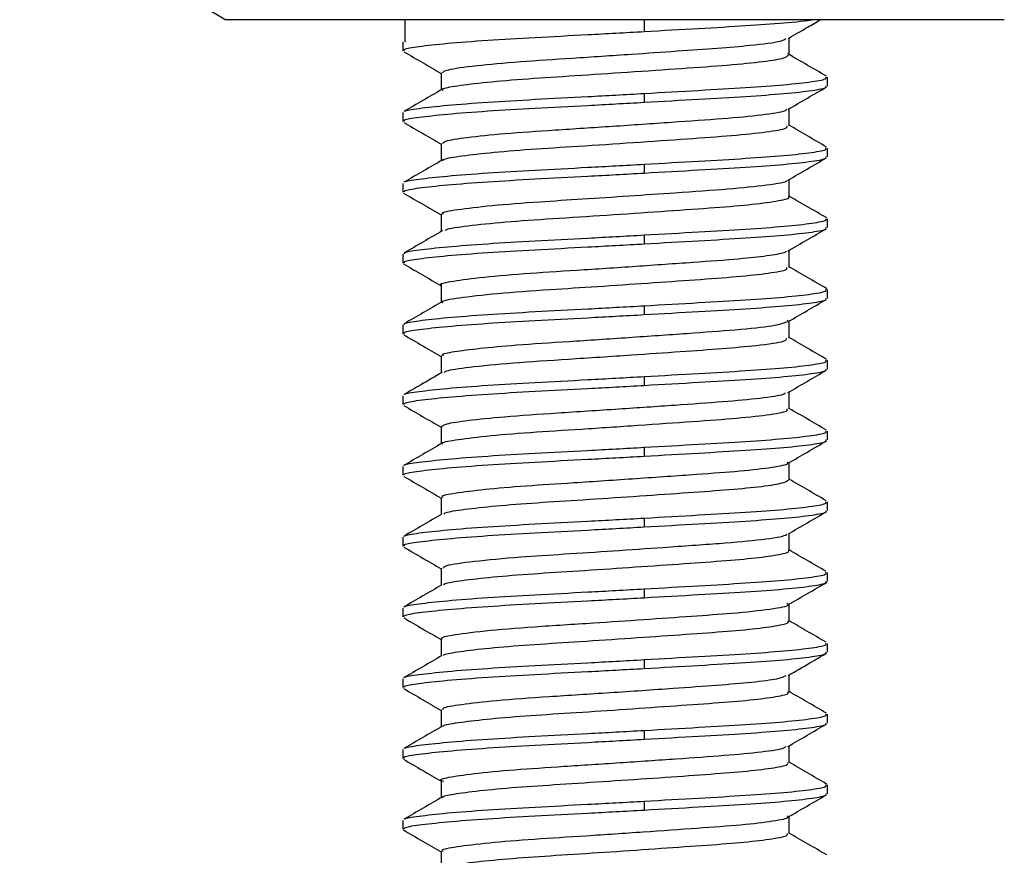
# Paper-space layout '_Right' of a CAD drawing. Units: millimetres. Extents: x -32 to 32, y 0 to 114.
# Drawn here: x -8 to 6, y 62 to 74 of the extents above; entities that cross this region are included whole.
import ezdxf

# ---------------------------------------------------------------- set-up
doc = ezdxf.new("R2010")
doc.units = ezdxf.units.MM

psp = doc.layouts.new('_Right')

# ---------------------------------------------------------------- linework, layer by layer
at = {"color": 7, "linetype": 'Continuous', "lineweight": 25}
for p, q in [((5.5, 74.292), (-5.5, 74.292)), ((-2.972, 74.292), (-2.972, 74)), ((0.412, 74.292), (0.412, 74.125)), ((2.459, 73.792), (2.459, 74.033)), ((-3, 73.979), (-3, 73.854)), ((-2.958, 73.979), (-2.972, 74)), ((-2.459, 73.542), (-2.459, 73.3)), ((3, 73.354), (3, 73.479)), ((0.412, 73.25), (0.412, 73.125)), ((-3, 72.979), (-3, 72.854)), ((2.459, 72.792), (2.459, 73.033)), ((-2.459, 72.542), (-2.459, 72.3)), ((3, 72.354), (3, 72.479)), ((0.412, 72.25), (0.412, 72.125)), ((-3, 71.979), (-3, 71.854)), ((2.459, 71.793), (2.459, 72.033)), ((-2.459, 71.542), (-2.459, 71.299)), ((3, 71.354), (3, 71.479)), ((0.412, 71.25), (0.412, 71.125)), ((-3, 70.979), (-3, 70.854)), ((2.459, 70.792), (2.459, 71.033)), ((-2.459, 70.542), (-2.459, 70.299)), ((3, 70.354), (3, 70.479)), ((0.412, 70.25), (0.412, 70.125)), ((2.45, 70.029), (2.431, 70.042)), ((2.459, 69.792), (2.459, 70.033)), ((-3, 69.979), (-3, 69.854)), ((-2.459, 69.542), (-2.459, 69.3)), ((3, 69.354), (3, 69.479)), ((0.412, 69.25), (0.412, 69.125)), ((2.459, 68.792), (2.459, 69.033)), ((-3, 68.979), (-3, 68.854)), ((-2.459, 68.542), (-2.459, 68.3)), ((3, 68.354), (3, 68.479)), ((0.412, 68.25), (0.412, 68.125)), ((-3, 67.979), (-3, 67.854)), ((2.459, 67.792), (2.459, 68.033)), ((-2.459, 67.541), (-2.459, 67.3)), ((3, 67.354), (3, 67.479)), ((0.412, 67.25), (0.412, 67.125)), ((-3, 66.979), (-3, 66.854)), ((2.459, 66.792), (2.459, 67.033)), ((-2.459, 66.542), (-2.459, 66.3)), ((3, 66.354), (3, 66.479)), ((0.412, 66.25), (0.412, 66.125)), ((-3, 65.979), (-3, 65.854)), ((2.459, 65.792), (2.459, 66.033)), ((-2.459, 65.542), (-2.459, 65.3)), ((3, 65.354), (3, 65.479)), ((0.412, 65.25), (0.412, 65.125)), ((2.459, 64.792), (2.459, 65.033)), ((-3, 64.979), (-3, 64.854)), ((-2.459, 64.541), (-2.459, 64.3)), ((3, 64.354), (3, 64.479)), ((0.412, 64.25), (0.412, 64.125)), ((2.459, 63.792), (2.459, 64.033)), ((-3, 63.979), (-3, 63.854)), ((-2.459, 63.542), (-2.459, 63.3)), ((3, 63.354), (3, 63.479)), ((0.412, 63.25), (0.412, 63.125)), ((-3, 62.979), (-3, 62.854)), ((2.459, 62.792), (2.459, 63.033)), ((-2.459, 62.541), (-2.459, 62.299))]:
    psp.add_line(p, q, dxfattribs=at)
psp.add_arc((16.082, 111.311), 42.851, 206.3102, 239.7572, dxfattribs=at)
for points, knots in [([(0.412, 74.125), (0.672, 74.14), (1.185, 74.169), (1.866, 74.208), (2.402, 74.247), (2.713, 74.277), (2.78, 74.292), (2.78, 74.292)], [0, 0, 0, 0, 0.254012, 0.49932, 0.744628, 0.998641, 1, 1, 1, 1]), ([(2.448, 74.028), (2.539, 74.08), (2.691, 74.168), (2.843, 74.256), (2.904, 74.292)], [0, 0, 0, 0, 0.596971, 1, 1, 1, 1]), ([(-2.975, 73.854), (-2.979, 73.861), (-2.991, 73.881), (-2.791, 73.914), (-2.398, 73.958), (-1.827, 74.002), (-1.142, 74.042), (-0.379, 74.081), (0.145, 74.11), (0.412, 74.125)], [0, 0, 0, 0, 0.0806031, 0.2311646, 0.3870687, 0.5429728, 0.6935344, 0.8440959, 1, 1, 1, 1]), ([(-2.44, 73.542), (-2.427, 73.556), (-2.398, 73.588), (-1.998, 73.643), (-1.375, 73.701), (-0.603, 73.749), (0.177, 73.801), (0.88, 73.85), (1.458, 73.891), (1.981, 73.934), (2.356, 73.983), (2.397, 74.015), (2.413, 74.027)], [0, 0, 0, 0, 0.096036, 0.213751, 0.325964, 0.433748, 0.545411, 0.634228, 0.720401, 0.805473, 0.923828, 1, 1, 1, 1]), ([(-2.985, 73.839), (-2.894, 73.786), (-2.719, 73.684), (-2.543, 73.582), (-2.459, 73.533)], [0, 0, 0, 0, 0.517017, 1, 1, 1, 1]), ([(-2.432, 73.291), (-2.437, 73.299), (-2.455, 73.321), (-2.25, 73.358), (-1.841, 73.41), (-1.255, 73.459), (-0.564, 73.502), (0.193, 73.552), (0.946, 73.605), (1.615, 73.651), (2.114, 73.7), (2.416, 73.749), (2.435, 73.779), (2.444, 73.792)], [0, 0, 0, 0, 0.044744, 0.139079, 0.236641, 0.332987, 0.42593, 0.522455, 0.624505, 0.722693, 0.822245, 0.919921, 1, 1, 1, 1]), ([(2.986, 73.494), (2.895, 73.547), (2.714, 73.651), (2.533, 73.756), (2.443, 73.809)], [0, 0, 0, 0, 0.500137, 1, 1, 1, 1]), ([(0.412, 73.25), (0.673, 73.265), (1.186, 73.294), (1.862, 73.333), (2.419, 73.373), (2.805, 73.417), (2.998, 73.453), (2.981, 73.473), (2.975, 73.479)], [0, 0, 0, 0, 0.185867, 0.365365, 0.544862, 0.730729, 0.916596, 1, 1, 1, 1]), ([(0.412, 73.125), (0.673, 73.14), (1.186, 73.169), (1.862, 73.208), (2.419, 73.248), (2.805, 73.292), (2.998, 73.328), (2.981, 73.348), (2.975, 73.354)], [0, 0, 0, 0, 0.185867, 0.365365, 0.544862, 0.730729, 0.916596, 1, 1, 1, 1]), ([(2.447, 73.027), (2.538, 73.079), (2.719, 73.185), (2.9, 73.29), (2.991, 73.342)], [0, 0, 0, 0, 0.499855, 1, 1, 1, 1]), ([(-2.443, 73.309), (-2.534, 73.256), (-2.716, 73.151), (-2.897, 73.046), (-2.988, 72.993)], [0, 0, 0, 0, 0.4997445, 1, 1, 1, 1]), ([(-2.973, 72.993), (-2.973, 72.995), (-2.976, 73.011), (-2.786, 73.039), (-2.399, 73.083), (-1.826, 73.127), (-1.142, 73.167), (-0.379, 73.206), (0.145, 73.235), (0.412, 73.25)], [0, 0, 0, 0, 0.029625, 0.188535, 0.353083, 0.517632, 0.676542, 0.835451, 1, 1, 1, 1]), ([(-2.975, 72.854), (-2.979, 72.861), (-2.991, 72.881), (-2.791, 72.914), (-2.398, 72.958), (-1.827, 73.002), (-1.142, 73.042), (-0.379, 73.081), (0.145, 73.11), (0.412, 73.125)], [0, 0, 0, 0, 0.080603, 0.231165, 0.387069, 0.542973, 0.693534, 0.844096, 1, 1, 1, 1]), ([(-2.435, 72.542), (-2.431, 72.553), (-2.421, 72.581), (-2.114, 72.629), (-1.58, 72.685), (-0.858, 72.734), (-0.031, 72.787), (0.802, 72.845), (1.545, 72.896), (2.103, 72.947), (2.396, 72.994), (2.419, 73.019), (2.426, 73.026)], [0, 0, 0, 0, 0.0764647, 0.1827626, 0.2908342, 0.3998848, 0.5102453, 0.6234872, 0.7331298, 0.842856, 0.9561023, 1, 1, 1, 1]), ([(-2.988, 72.84), (-2.897, 72.787), (-2.72, 72.685), (-2.544, 72.583), (-2.459, 72.533)], [0, 0, 0, 0, 0.514987, 1, 1, 1, 1]), ([(-2.429, 72.292), (-2.434, 72.3), (-2.449, 72.323), (-2.229, 72.362), (-1.808, 72.413), (-1.214, 72.462), (-0.507, 72.505), (0.266, 72.557), (1.023, 72.61), (1.679, 72.656), (2.163, 72.706), (2.436, 72.754), (2.433, 72.781), (2.432, 72.792)], [0, 0, 0, 0, 0.049667, 0.144429, 0.242149, 0.338366, 0.431445, 0.532892, 0.634852, 0.732754, 0.832932, 0.935299, 1, 1, 1, 1]), ([(2.989, 72.492), (2.899, 72.545), (2.722, 72.647), (2.545, 72.75), (2.459, 72.8)], [0, 0, 0, 0, 0.512436, 1, 1, 1, 1]), ([(0.412, 72.25), (0.673, 72.265), (1.186, 72.294), (1.862, 72.333), (2.419, 72.373), (2.805, 72.417), (2.998, 72.453), (2.981, 72.473), (2.975, 72.479)], [0, 0, 0, 0, 0.185867, 0.365365, 0.544862, 0.730729, 0.916596, 1, 1, 1, 1]), ([(-2.44, 72.311), (-2.53, 72.258), (-2.712, 72.153), (-2.893, 72.048), (-2.984, 71.995)], [0, 0, 0, 0, 0.4997928, 1, 1, 1, 1]), ([(-2.973, 71.995), (-2.973, 71.997), (-2.974, 72.011), (-2.785, 72.039), (-2.399, 72.083), (-1.826, 72.127), (-1.142, 72.167), (-0.379, 72.206), (0.145, 72.235), (0.412, 72.25)], [0, 0, 0, 0, 0.020859, 0.181204, 0.347239, 0.513274, 0.67362, 0.833965, 1, 1, 1, 1]), ([(0.412, 72.125), (0.673, 72.14), (1.186, 72.169), (1.862, 72.208), (2.419, 72.248), (2.805, 72.292), (2.998, 72.328), (2.981, 72.348), (2.975, 72.354)], [0, 0, 0, 0, 0.185867, 0.365365, 0.544862, 0.730729, 0.916596, 1, 1, 1, 1]), ([(2.444, 72.024), (2.534, 72.077), (2.715, 72.182), (2.896, 72.287), (2.987, 72.34)], [0, 0, 0, 0, 0.499862, 1, 1, 1, 1]), ([(-2.975, 71.854), (-2.979, 71.861), (-2.991, 71.881), (-2.791, 71.914), (-2.398, 71.958), (-1.827, 72.002), (-1.142, 72.042), (-0.379, 72.081), (0.145, 72.11), (0.412, 72.125)], [0, 0, 0, 0, 0.080603, 0.231165, 0.387069, 0.542973, 0.693534, 0.844096, 1, 1, 1, 1]), ([(-2.426, 71.542), (-2.435, 71.547), (-2.473, 71.57), (-2.247, 71.609), (-1.777, 71.667), (-1.134, 71.717), (-0.457, 71.759), (0.203, 71.803), (0.918, 71.853), (1.627, 71.901), (2.17, 71.957), (2.441, 72.001), (2.429, 72.022), (2.428, 72.024)], [0, 0, 0, 0, 0.035562, 0.145304, 0.259084, 0.370469, 0.455922, 0.544801, 0.634364, 0.749743, 0.866646, 0.986266, 1, 1, 1, 1]), ([(-2.991, 71.842), (-2.9, 71.789), (-2.723, 71.687), (-2.545, 71.584), (-2.459, 71.533)], [0, 0, 0, 0, 0.512185, 1, 1, 1, 1]), ([(2.991, 71.491), (2.9, 71.544), (2.723, 71.647), (2.545, 71.75), (2.459, 71.8)], [0, 0, 0, 0, 0.511354, 1, 1, 1, 1]), ([(-2.401, 71.311), (-2.393, 71.319), (-2.369, 71.343), (-2.045, 71.387), (-1.503, 71.441), (-0.797, 71.488), (-0.025, 71.537), (0.743, 71.59), (1.423, 71.638), (1.978, 71.683), (2.332, 71.735), (2.485, 71.772), (2.449, 71.79), (2.445, 71.792)], [0, 0, 0, 0, 0.0508746, 0.1577607, 0.2655943, 0.3692041, 0.4748481, 0.5784969, 0.6795273, 0.7787765, 0.882048, 0.9847691, 1, 1, 1, 1]), ([(0.412, 71.25), (0.673, 71.265), (1.186, 71.294), (1.862, 71.333), (2.419, 71.373), (2.805, 71.417), (2.998, 71.453), (2.981, 71.473), (2.975, 71.479)], [0, 0, 0, 0, 0.185867, 0.365365, 0.544862, 0.730729, 0.916596, 1, 1, 1, 1]), ([(-2.975, 70.979), (-2.979, 70.986), (-2.991, 71.006), (-2.791, 71.039), (-2.398, 71.083), (-1.827, 71.127), (-1.142, 71.167), (-0.379, 71.206), (0.145, 71.235), (0.412, 71.25)], [0, 0, 0, 0, 0.080603, 0.231165, 0.387069, 0.542973, 0.693534, 0.844096, 1, 1, 1, 1]), ([(-2.438, 71.311), (-2.528, 71.259), (-2.709, 71.154), (-2.891, 71.049), (-2.982, 70.996)], [0, 0, 0, 0, 0.499813, 1, 1, 1, 1]), ([(0.412, 71.125), (0.673, 71.14), (1.186, 71.169), (1.862, 71.208), (2.419, 71.248), (2.805, 71.292), (2.998, 71.328), (2.981, 71.348), (2.975, 71.354)], [0, 0, 0, 0, 0.185867, 0.365365, 0.544862, 0.730729, 0.916596, 1, 1, 1, 1]), ([(2.442, 71.023), (2.532, 71.076), (2.713, 71.181), (2.895, 71.286), (2.985, 71.339)], [0, 0, 0, 0, 0.4998437, 1, 1, 1, 1]), ([(-2.975, 70.854), (-2.979, 70.861), (-2.991, 70.881), (-2.791, 70.914), (-2.398, 70.958), (-1.827, 71.002), (-1.142, 71.042), (-0.379, 71.081), (0.145, 71.11), (0.412, 71.125)], [0, 0, 0, 0, 0.080603, 0.231165, 0.387069, 0.542973, 0.693534, 0.844096, 1, 1, 1, 1]), ([(-2.451, 70.542), (-2.453, 70.543), (-2.494, 70.561), (-2.337, 70.592), (-1.958, 70.649), (-1.319, 70.705), (-0.542, 70.753), (0.3, 70.809), (1.107, 70.866), (1.741, 70.911), (2.164, 70.958), (2.39, 70.996), (2.413, 71.016), (2.421, 71.023)], [0, 0, 0, 0, 0.007057, 0.110845, 0.224088, 0.337007, 0.445673, 0.558581, 0.671833, 0.780571, 0.868818, 0.95858, 1, 1, 1, 1]), ([(-2.992, 70.843), (-2.902, 70.791), (-2.724, 70.687), (-2.546, 70.584), (-2.459, 70.533)], [0, 0, 0, 0, 0.51008, 1, 1, 1, 1]), ([(-2.436, 70.291), (-2.442, 70.297), (-2.466, 70.321), (-2.232, 70.362), (-1.702, 70.425), (-0.987, 70.476), (-0.244, 70.523), (0.465, 70.571), (1.147, 70.619), (1.747, 70.662), (2.192, 70.711), (2.446, 70.757), (2.428, 70.782), (2.421, 70.791)], [0, 0, 0, 0, 0.0339559, 0.147187, 0.2644262, 0.3781228, 0.4672566, 0.5594714, 0.65102, 0.7450635, 0.8421103, 0.9407905, 1, 1, 1, 1]), ([(2.991, 70.491), (2.9, 70.544), (2.723, 70.647), (2.545, 70.75), (2.459, 70.8)], [0, 0, 0, 0, 0.51128, 1, 1, 1, 1]), ([(0.412, 70.25), (0.673, 70.265), (1.186, 70.294), (1.862, 70.333), (2.419, 70.373), (2.805, 70.417), (2.998, 70.453), (2.981, 70.473), (2.975, 70.479)], [0, 0, 0, 0, 0.185867, 0.365365, 0.544862, 0.730729, 0.916596, 1, 1, 1, 1]), ([(-2.439, 70.311), (-2.529, 70.259), (-2.71, 70.153), (-2.891, 70.048), (-2.982, 69.996)], [0, 0, 0, 0, 0.499842, 1, 1, 1, 1]), ([(0.412, 70.125), (0.673, 70.14), (1.186, 70.169), (1.862, 70.208), (2.419, 70.248), (2.805, 70.292), (2.998, 70.328), (2.981, 70.348), (2.975, 70.354)], [0, 0, 0, 0, 0.185867, 0.365365, 0.544862, 0.730729, 0.916596, 1, 1, 1, 1]), ([(2.441, 70.023), (2.532, 70.076), (2.713, 70.181), (2.894, 70.286), (2.985, 70.339)], [0, 0, 0, 0, 0.499814, 1, 1, 1, 1]), ([(-2.975, 69.979), (-2.979, 69.986), (-2.991, 70.006), (-2.791, 70.039), (-2.398, 70.083), (-1.827, 70.127), (-1.142, 70.167), (-0.379, 70.206), (0.145, 70.235), (0.412, 70.25)], [0, 0, 0, 0, 0.080603, 0.231165, 0.387069, 0.542973, 0.693534, 0.844096, 1, 1, 1, 1]), ([(-2.975, 69.854), (-2.979, 69.861), (-2.991, 69.881), (-2.791, 69.914), (-2.398, 69.958), (-1.827, 70.002), (-1.142, 70.042), (-0.379, 70.081), (0.145, 70.11), (0.412, 70.125)], [0, 0, 0, 0, 0.080603, 0.231165, 0.387069, 0.542973, 0.693534, 0.844096, 1, 1, 1, 1]), ([(-2.425, 69.542), (-2.434, 69.548), (-2.467, 69.568), (-2.285, 69.602), (-1.937, 69.649), (-1.382, 69.7), (-0.655, 69.746), (0.196, 69.802), (1.026, 69.861), (1.74, 69.911), (2.266, 69.967), (2.376, 70.005), (2.428, 70.023)], [0, 0, 0, 0, 0.038095, 0.129804, 0.224983, 0.319872, 0.43049, 0.544703, 0.660107, 0.770859, 0.890264, 1, 1, 1, 1]), ([(-2.992, 69.843), (-2.901, 69.79), (-2.723, 69.687), (-2.546, 69.584), (-2.459, 69.533)], [0, 0, 0, 0, 0.510201, 1, 1, 1, 1]), ([(-2.413, 69.309), (-2.406, 69.316), (-2.384, 69.339), (-2.068, 69.384), (-1.478, 69.444), (-0.66, 69.496), (0.176, 69.551), (0.925, 69.603), (1.535, 69.646), (2.061, 69.693), (2.416, 69.745), (2.424, 69.778), (2.427, 69.792)], [0, 0, 0, 0, 0.046619, 0.1538, 0.27511, 0.39153, 0.511621, 0.607253, 0.6996, 0.79201, 0.913538, 1, 1, 1, 1]), ([(2.991, 69.491), (2.9, 69.544), (2.723, 69.647), (2.545, 69.75), (2.459, 69.8)], [0, 0, 0, 0, 0.511422, 1, 1, 1, 1]), ([(0.412, 69.25), (0.673, 69.265), (1.186, 69.294), (1.862, 69.333), (2.419, 69.373), (2.805, 69.417), (2.998, 69.453), (2.981, 69.473), (2.975, 69.479)], [0, 0, 0, 0, 0.185867, 0.365365, 0.544862, 0.730729, 0.916596, 1, 1, 1, 1]), ([(-2.443, 69.309), (-2.544, 69.25), (-2.725, 69.145), (-2.906, 69.04), (-2.986, 68.994)], [0, 0, 0, 0, 0.5625228, 1, 1, 1, 1]), ([(0.412, 69.125), (0.673, 69.14), (1.186, 69.169), (1.862, 69.208), (2.419, 69.248), (2.805, 69.292), (2.998, 69.328), (2.981, 69.348), (2.975, 69.354)], [0, 0, 0, 0, 0.185867, 0.365365, 0.544862, 0.730729, 0.916596, 1, 1, 1, 1]), ([(2.442, 69.024), (2.533, 69.076), (2.715, 69.182), (2.896, 69.287), (2.987, 69.34)], [0, 0, 0, 0, 0.499735, 1, 1, 1, 1]), ([(-2.973, 68.994), (-2.973, 68.996), (-2.975, 69.011), (-2.785, 69.039), (-2.399, 69.083), (-1.826, 69.127), (-1.142, 69.167), (-0.379, 69.206), (0.145, 69.235), (0.412, 69.25)], [0, 0, 0, 0, 0.0243558, 0.1841285, 0.3495706, 0.5150126, 0.6747853, 0.834558, 1, 1, 1, 1]), ([(-2.975, 68.854), (-2.979, 68.861), (-2.991, 68.881), (-2.791, 68.914), (-2.398, 68.958), (-1.827, 69.002), (-1.142, 69.042), (-0.379, 69.081), (0.145, 69.11), (0.412, 69.125)], [0, 0, 0, 0, 0.080603, 0.231165, 0.387069, 0.542973, 0.693534, 0.844096, 1, 1, 1, 1]), ([(-2.448, 68.542), (-2.436, 68.555), (-2.408, 68.583), (-2.096, 68.631), (-1.567, 68.686), (-0.824, 68.736), (0.031, 68.791), (0.847, 68.848), (1.547, 68.896), (2.076, 68.945), (2.384, 68.991), (2.402, 69.015), (2.407, 69.023)], [0, 0, 0, 0, 0.08706, 0.188474, 0.291298, 0.407845, 0.526267, 0.634451, 0.739036, 0.843786, 0.951992, 1, 1, 1, 1]), ([(-2.988, 68.84), (-2.897, 68.788), (-2.721, 68.685), (-2.545, 68.583), (-2.459, 68.533)], [0, 0, 0, 0, 0.513423, 1, 1, 1, 1]), ([(-2.433, 68.292), (-2.441, 68.296), (-2.474, 68.318), (-2.28, 68.353), (-1.859, 68.409), (-1.225, 68.461), (-0.474, 68.507), (0.331, 68.562), (1.1, 68.616), (1.756, 68.662), (2.222, 68.715), (2.458, 68.76), (2.435, 68.784), (2.428, 68.792)], [0, 0, 0, 0, 0.028476, 0.129095, 0.233703, 0.337032, 0.436974, 0.54104, 0.645195, 0.745185, 0.848383, 0.953036, 1, 1, 1, 1]), ([(2.988, 68.493), (2.897, 68.545), (2.721, 68.648), (2.544, 68.75), (2.459, 68.8)], [0, 0, 0, 0, 0.514495, 1, 1, 1, 1]), ([(0.412, 68.25), (0.673, 68.265), (1.186, 68.294), (1.862, 68.333), (2.419, 68.373), (2.805, 68.417), (2.998, 68.453), (2.981, 68.473), (2.975, 68.479)], [0, 0, 0, 0, 0.185867, 0.365365, 0.544862, 0.730729, 0.916596, 1, 1, 1, 1]), ([(0.412, 68.125), (0.673, 68.14), (1.186, 68.169), (1.862, 68.208), (2.419, 68.248), (2.805, 68.292), (2.998, 68.328), (2.981, 68.348), (2.975, 68.354)], [0, 0, 0, 0, 0.185867, 0.365365, 0.544862, 0.730729, 0.916596, 1, 1, 1, 1]), ([(2.445, 68.025), (2.536, 68.078), (2.717, 68.183), (2.899, 68.289), (2.99, 68.341)], [0, 0, 0, 0, 0.499764, 1, 1, 1, 1]), ([(-2.446, 68.308), (-2.536, 68.255), (-2.717, 68.15), (-2.898, 68.045), (-2.989, 67.992)], [0, 0, 0, 0, 0.499838, 1, 1, 1, 1]), ([(-2.973, 67.992), (-2.974, 67.995), (-2.977, 68.011), (-2.786, 68.039), (-2.399, 68.083), (-1.826, 68.127), (-1.142, 68.167), (-0.379, 68.206), (0.145, 68.235), (0.412, 68.25)], [0, 0, 0, 0, 0.031982, 0.190506, 0.354655, 0.518804, 0.677327, 0.835851, 1, 1, 1, 1]), ([(-2.975, 67.854), (-2.979, 67.861), (-2.991, 67.881), (-2.791, 67.914), (-2.398, 67.958), (-1.827, 68.002), (-1.142, 68.042), (-0.379, 68.081), (0.145, 68.11), (0.412, 68.125)], [0, 0, 0, 0, 0.080603, 0.231165, 0.387069, 0.542973, 0.693534, 0.844096, 1, 1, 1, 1]), ([(-2.432, 67.541), (-2.439, 67.547), (-2.47, 67.569), (-2.276, 67.604), (-1.872, 67.657), (-1.284, 67.707), (-0.544, 67.753), (0.307, 67.81), (1.132, 67.868), (1.799, 67.916), (2.245, 67.968), (2.463, 68.012), (2.437, 68.035), (2.43, 68.041)], [0, 0, 0, 0, 0.0322533, 0.1323981, 0.2312827, 0.3291789, 0.4234772, 0.5388549, 0.6545551, 0.7538513, 0.8567271, 0.9606691, 1, 1, 1, 1]), ([(-2.985, 67.839), (-2.895, 67.786), (-2.719, 67.684), (-2.544, 67.583), (-2.459, 67.533)], [0, 0, 0, 0, 0.516073, 1, 1, 1, 1]), ([(-2.423, 67.306), (-2.416, 67.313), (-2.395, 67.335), (-2.146, 67.374), (-1.706, 67.422), (-1.12, 67.468), (-0.449, 67.509), (0.265, 67.557), (0.958, 67.606), (1.568, 67.648), (2.048, 67.692), (2.391, 67.743), (2.433, 67.775), (2.455, 67.792)], [0, 0, 0, 0, 0.046721, 0.141118, 0.237358, 0.331411, 0.423137, 0.518626, 0.614554, 0.706998, 0.800082, 0.896188, 1, 1, 1, 1]), ([(2.984, 67.495), (2.893, 67.548), (2.718, 67.649), (2.543, 67.751), (2.459, 67.8)], [0, 0, 0, 0, 0.518079, 1, 1, 1, 1]), ([(0.412, 67.25), (0.673, 67.265), (1.186, 67.294), (1.862, 67.333), (2.419, 67.373), (2.805, 67.417), (2.998, 67.453), (2.981, 67.473), (2.975, 67.479)], [0, 0, 0, 0, 0.185867, 0.365365, 0.544862, 0.730729, 0.916596, 1, 1, 1, 1]), ([(0.412, 67.125), (0.673, 67.14), (1.186, 67.169), (1.862, 67.208), (2.419, 67.248), (2.805, 67.292), (2.998, 67.328), (2.981, 67.348), (2.975, 67.354)], [0, 0, 0, 0, 0.185867, 0.365365, 0.544862, 0.730729, 0.916596, 1, 1, 1, 1]), ([(-2.447, 67.307), (-2.537, 67.254), (-2.719, 67.149), (-2.9, 67.044), (-2.991, 66.991)], [0, 0, 0, 0, 0.4998158, 1, 1, 1, 1]), ([(-2.973, 66.991), (-2.974, 66.994), (-2.978, 67.01), (-2.787, 67.039), (-2.399, 67.083), (-1.826, 67.127), (-1.142, 67.167), (-0.379, 67.206), (0.145, 67.235), (0.412, 67.25)], [0, 0, 0, 0, 0.035658, 0.19358, 0.357106, 0.520631, 0.678553, 0.836475, 1, 1, 1, 1]), ([(2.448, 67.027), (2.538, 67.08), (2.72, 67.185), (2.901, 67.29), (2.992, 67.343)], [0, 0, 0, 0, 0.499787, 1, 1, 1, 1]), ([(-2.975, 66.854), (-2.979, 66.861), (-2.991, 66.881), (-2.791, 66.914), (-2.398, 66.958), (-1.827, 67.002), (-1.142, 67.042), (-0.379, 67.081), (0.145, 67.11), (0.412, 67.125)], [0, 0, 0, 0, 0.080603, 0.231165, 0.387069, 0.542973, 0.693534, 0.844096, 1, 1, 1, 1]), ([(-2.429, 66.542), (-2.424, 66.555), (-2.411, 66.586), (-2.023, 66.64), (-1.417, 66.698), (-0.719, 66.742), (-0.021, 66.788), (0.746, 66.841), (1.504, 66.893), (2.108, 66.947), (2.411, 66.996), (2.422, 67.021), (2.425, 67.027)], [0, 0, 0, 0, 0.085808, 0.20589, 0.326639, 0.417785, 0.511519, 0.607265, 0.725581, 0.843081, 0.964543, 1, 1, 1, 1]), ([(-2.985, 66.839), (-2.894, 66.786), (-2.719, 66.684), (-2.543, 66.582), (-2.459, 66.533)], [0, 0, 0, 0, 0.5167943, 1, 1, 1, 1]), ([(-2.424, 66.306), (-2.42, 66.312), (-2.407, 66.332), (-2.176, 66.369), (-1.753, 66.418), (-1.177, 66.464), (-0.512, 66.505), (0.2, 66.553), (0.899, 66.601), (1.516, 66.645), (2.016, 66.688), (2.338, 66.736), (2.479, 66.772), (2.449, 66.789), (2.444, 66.792)], [0, 0, 0, 0, 0.03857, 0.13254, 0.228707, 0.323044, 0.414541, 0.50972, 0.605704, 0.698511, 0.791079, 0.887, 0.982309, 1, 1, 1, 1]), ([(2.982, 66.496), (2.891, 66.549), (2.717, 66.65), (2.542, 66.751), (2.459, 66.799)], [0, 0, 0, 0, 0.520148, 1, 1, 1, 1]), ([(0.412, 66.25), (0.673, 66.265), (1.186, 66.294), (1.862, 66.333), (2.419, 66.373), (2.805, 66.417), (2.998, 66.453), (2.981, 66.473), (2.975, 66.479)], [0, 0, 0, 0, 0.185867, 0.365365, 0.544862, 0.730729, 0.916596, 1, 1, 1, 1]), ([(-2.447, 66.307), (-2.538, 66.254), (-2.719, 66.149), (-2.9, 66.044), (-2.991, 65.991)], [0, 0, 0, 0, 0.499805, 1, 1, 1, 1]), ([(-2.973, 65.991), (-2.974, 65.994), (-2.978, 66.01), (-2.787, 66.039), (-2.399, 66.083), (-1.826, 66.127), (-1.142, 66.167), (-0.379, 66.206), (0.145, 66.235), (0.412, 66.25)], [0, 0, 0, 0, 0.03638, 0.194184, 0.357587, 0.52099, 0.678793, 0.836597, 1, 1, 1, 1]), ([(0.412, 66.125), (0.673, 66.14), (1.186, 66.169), (1.862, 66.208), (2.419, 66.248), (2.805, 66.292), (2.998, 66.328), (2.981, 66.348), (2.975, 66.354)], [0, 0, 0, 0, 0.185867, 0.365365, 0.544862, 0.730729, 0.916596, 1, 1, 1, 1]), ([(2.448, 66.027), (2.539, 66.08), (2.72, 66.185), (2.901, 66.29), (2.992, 66.343)], [0, 0, 0, 0, 0.499829, 1, 1, 1, 1]), ([(-2.975, 65.854), (-2.979, 65.861), (-2.991, 65.881), (-2.791, 65.914), (-2.398, 65.958), (-1.827, 66.002), (-1.142, 66.042), (-0.379, 66.081), (0.145, 66.11), (0.412, 66.125)], [0, 0, 0, 0, 0.080603, 0.231165, 0.387069, 0.542973, 0.693534, 0.844096, 1, 1, 1, 1]), ([(-2.439, 65.542), (-2.445, 65.546), (-2.47, 65.565), (-2.304, 65.599), (-1.885, 65.657), (-1.165, 65.716), (-0.363, 65.765), (0.409, 65.817), (1.084, 65.865), (1.725, 65.91), (2.223, 65.964), (2.477, 66.012), (2.435, 66.036), (2.426, 66.042)], [0, 0, 0, 0, 0.025113, 0.11364, 0.230836, 0.34665, 0.459417, 0.551807, 0.643832, 0.732236, 0.847689, 0.965037, 1, 1, 1, 1]), ([(-2.987, 65.84), (-2.896, 65.787), (-2.72, 65.685), (-2.544, 65.583), (-2.459, 65.533)], [0, 0, 0, 0, 0.516665, 1, 1, 1, 1]), ([(-2.426, 65.306), (-2.424, 65.311), (-2.418, 65.33), (-2.205, 65.365), (-1.799, 65.414), (-1.233, 65.46), (-0.574, 65.501), (0.135, 65.548), (0.839, 65.597), (1.465, 65.641), (1.977, 65.684), (2.317, 65.732), (2.472, 65.769), (2.445, 65.788), (2.439, 65.792)], [0, 0, 0, 0, 0.030065, 0.123631, 0.219744, 0.314386, 0.405788, 0.500679, 0.596738, 0.689961, 0.782116, 0.877871, 0.973382, 1, 1, 1, 1]), ([(2.982, 65.496), (2.891, 65.549), (2.717, 65.65), (2.542, 65.751), (2.459, 65.799)], [0, 0, 0, 0, 0.5194477, 1, 1, 1, 1]), ([(0.412, 65.25), (0.673, 65.265), (1.186, 65.294), (1.862, 65.333), (2.419, 65.373), (2.805, 65.417), (2.998, 65.453), (2.981, 65.473), (2.975, 65.479)], [0, 0, 0, 0, 0.185867, 0.365365, 0.544862, 0.730729, 0.916596, 1, 1, 1, 1]), ([(-2.447, 65.307), (-2.537, 65.254), (-2.719, 65.149), (-2.9, 65.044), (-2.991, 64.991)], [0, 0, 0, 0, 0.4998096, 1, 1, 1, 1]), ([(0.412, 65.125), (0.673, 65.14), (1.186, 65.169), (1.862, 65.208), (2.419, 65.248), (2.805, 65.292), (2.998, 65.328), (2.981, 65.348), (2.975, 65.354)], [0, 0, 0, 0, 0.185867, 0.365365, 0.544862, 0.730729, 0.916596, 1, 1, 1, 1]), ([(2.446, 65.026), (2.548, 65.085), (2.729, 65.19), (2.91, 65.295), (2.989, 65.341)], [0, 0, 0, 0, 0.562537, 1, 1, 1, 1]), ([(-2.975, 64.854), (-2.979, 64.861), (-2.991, 64.881), (-2.791, 64.914), (-2.398, 64.958), (-1.827, 65.002), (-1.142, 65.042), (-0.379, 65.081), (0.145, 65.11), (0.412, 65.125)], [0, 0, 0, 0, 0.080603, 0.231165, 0.387069, 0.542973, 0.693534, 0.844096, 1, 1, 1, 1]), ([(-2.973, 64.991), (-2.974, 64.994), (-2.978, 65.01), (-2.787, 65.039), (-2.399, 65.083), (-1.826, 65.127), (-1.142, 65.167), (-0.379, 65.206), (0.145, 65.235), (0.412, 65.25)], [0, 0, 0, 0, 0.035863, 0.193751, 0.357242, 0.520733, 0.678621, 0.836509, 1, 1, 1, 1]), ([(-2.428, 64.541), (-2.433, 64.55), (-2.447, 64.575), (-2.194, 64.617), (-1.691, 64.675), (-0.951, 64.729), (-0.066, 64.784), (0.768, 64.842), (1.452, 64.89), (1.955, 64.932), (2.328, 64.98), (2.388, 65.011), (2.417, 65.026)], [0, 0, 0, 0, 0.0559819, 0.161786, 0.2705252, 0.3885968, 0.5065545, 0.6281227, 0.7211457, 0.8128842, 0.9082607, 1, 1, 1, 1]), ([(-2.989, 64.841), (-2.898, 64.788), (-2.721, 64.686), (-2.545, 64.583), (-2.459, 64.533)], [0, 0, 0, 0, 0.514003, 1, 1, 1, 1]), ([(-2.429, 64.308), (-2.429, 64.311), (-2.427, 64.328), (-2.232, 64.36), (-1.844, 64.409), (-1.288, 64.457), (-0.637, 64.497), (0.071, 64.544), (0.778, 64.593), (1.413, 64.638), (1.937, 64.679), (2.294, 64.728), (2.465, 64.766), (2.442, 64.786), (2.436, 64.791)], [0, 0, 0, 0, 0.018316, 0.111917, 0.208424, 0.303817, 0.395664, 0.490709, 0.587291, 0.681372, 0.773655, 0.869691, 0.965849, 1, 1, 1, 1]), ([(2.985, 64.494), (2.893, 64.548), (2.718, 64.649), (2.542, 64.751), (2.459, 64.8)], [0, 0, 0, 0, 0.523362, 1, 1, 1, 1]), ([(0.412, 64.25), (0.673, 64.265), (1.186, 64.294), (1.862, 64.333), (2.419, 64.373), (2.805, 64.417), (2.998, 64.453), (2.981, 64.473), (2.975, 64.479)], [0, 0, 0, 0, 0.185867, 0.365365, 0.544862, 0.730729, 0.916596, 1, 1, 1, 1]), ([(-2.444, 64.308), (-2.535, 64.256), (-2.716, 64.15), (-2.898, 64.045), (-2.988, 63.993)], [0, 0, 0, 0, 0.499768, 1, 1, 1, 1]), ([(0.412, 64.125), (0.673, 64.14), (1.186, 64.169), (1.862, 64.208), (2.419, 64.248), (2.805, 64.292), (2.998, 64.328), (2.981, 64.348), (2.975, 64.354)], [0, 0, 0, 0, 0.185867, 0.365365, 0.544862, 0.730729, 0.916596, 1, 1, 1, 1]), ([(2.442, 64.024), (2.533, 64.076), (2.714, 64.181), (2.895, 64.287), (2.986, 64.339)], [0, 0, 0, 0, 0.499853, 1, 1, 1, 1]), ([(-2.973, 63.992), (-2.973, 63.995), (-2.976, 64.011), (-2.786, 64.039), (-2.399, 64.083), (-1.826, 64.127), (-1.142, 64.167), (-0.379, 64.206), (0.145, 64.235), (0.412, 64.25)], [0, 0, 0, 0, 0.030531, 0.189292, 0.353687, 0.518082, 0.676844, 0.835605, 1, 1, 1, 1]), ([(-2.975, 63.854), (-2.979, 63.861), (-2.991, 63.881), (-2.791, 63.914), (-2.398, 63.958), (-1.827, 64.002), (-1.142, 64.042), (-0.379, 64.081), (0.145, 64.11), (0.412, 64.125)], [0, 0, 0, 0, 0.080603, 0.231165, 0.387069, 0.542973, 0.693534, 0.844096, 1, 1, 1, 1]), ([(-2.423, 63.526), (-2.437, 63.531), (-2.504, 63.553), (-2.373, 63.586), (-2.028, 63.64), (-1.449, 63.695), (-0.728, 63.742), (0.072, 63.794), (0.865, 63.849), (1.568, 63.898), (2.095, 63.947), (2.391, 63.992), (2.407, 64.016), (2.412, 64.023)], [0, 0, 0, 0, 0.026041, 0.126932, 0.231776, 0.337191, 0.438369, 0.542271, 0.648064, 0.750196, 0.852872, 0.958729, 1, 1, 1, 1]), ([(-2.992, 63.843), (-2.901, 63.79), (-2.723, 63.687), (-2.546, 63.584), (-2.459, 63.533)], [0, 0, 0, 0, 0.5110799, 1, 1, 1, 1]), ([(-2.434, 63.292), (-2.439, 63.299), (-2.453, 63.32), (-2.263, 63.356), (-1.886, 63.405), (-1.343, 63.453), (-0.698, 63.493), (0.006, 63.54), (0.716, 63.588), (1.36, 63.634), (1.895, 63.675), (2.269, 63.723), (2.457, 63.764), (2.44, 63.785), (2.434, 63.792)], [0, 0, 0, 0, 0.043187, 0.13316, 0.226269, 0.318655, 0.407449, 0.498923, 0.59223, 0.683463, 0.772366, 0.864914, 0.957936, 1, 1, 1, 1]), ([(2.989, 63.492), (2.898, 63.545), (2.721, 63.647), (2.545, 63.75), (2.459, 63.8)], [0, 0, 0, 0, 0.512781, 1, 1, 1, 1]), ([(0.412, 63.25), (0.673, 63.265), (1.186, 63.294), (1.862, 63.333), (2.419, 63.373), (2.805, 63.417), (2.998, 63.453), (2.981, 63.473), (2.975, 63.479)], [0, 0, 0, 0, 0.185867, 0.365365, 0.544862, 0.730729, 0.916596, 1, 1, 1, 1]), ([(0.412, 63.125), (0.673, 63.14), (1.186, 63.169), (1.862, 63.208), (2.419, 63.248), (2.805, 63.292), (2.998, 63.328), (2.981, 63.348), (2.975, 63.354)], [0, 0, 0, 0, 0.185867, 0.365365, 0.544862, 0.730729, 0.916596, 1, 1, 1, 1]), ([(2.442, 63.023), (2.532, 63.076), (2.713, 63.181), (2.895, 63.286), (2.985, 63.339)], [0, 0, 0, 0, 0.499837, 1, 1, 1, 1]), ([(-2.44, 63.31), (-2.531, 63.258), (-2.712, 63.152), (-2.894, 63.047), (-2.984, 62.995)], [0, 0, 0, 0, 0.499791, 1, 1, 1, 1]), ([(-2.973, 62.995), (-2.973, 62.996), (-2.974, 63.011), (-2.785, 63.039), (-2.399, 63.083), (-1.826, 63.127), (-1.142, 63.167), (-0.379, 63.206), (0.145, 63.235), (0.412, 63.25)], [0, 0, 0, 0, 0.022057, 0.182206, 0.348038, 0.51387, 0.674019, 0.834168, 1, 1, 1, 1]), ([(-2.975, 62.854), (-2.979, 62.861), (-2.991, 62.881), (-2.791, 62.914), (-2.398, 62.958), (-1.827, 63.002), (-1.142, 63.042), (-0.379, 63.081), (0.145, 63.11), (0.412, 63.125)], [0, 0, 0, 0, 0.080603, 0.231165, 0.387069, 0.542973, 0.693534, 0.844096, 1, 1, 1, 1]), ([(-2.43, 62.541), (-2.437, 62.547), (-2.467, 62.57), (-2.256, 62.608), (-1.814, 62.663), (-1.165, 62.715), (-0.404, 62.762), (0.404, 62.817), (1.168, 62.871), (1.813, 62.917), (2.256, 62.97), (2.469, 63.014), (2.438, 63.036), (2.431, 63.042)], [0, 0, 0, 0, 0.03633, 0.137637, 0.24269, 0.346006, 0.446438, 0.551081, 0.655302, 0.75552, 0.859447, 0.964274, 1, 1, 1, 1]), ([(-2.992, 62.843), (-2.902, 62.791), (-2.724, 62.687), (-2.546, 62.584), (-2.459, 62.534)], [0, 0, 0, 0, 0.509816, 1, 1, 1, 1]), ([(-2.435, 62.292), (-2.441, 62.297), (-2.461, 62.318), (-2.288, 62.352), (-1.928, 62.4), (-1.397, 62.448), (-0.76, 62.49), (-0.059, 62.535), (0.654, 62.584), (1.306, 62.63), (1.852, 62.671), (2.243, 62.719), (2.449, 62.761), (2.438, 62.784), (2.435, 62.792)], [0, 0, 0, 0, 0.036237, 0.125695, 0.218566, 0.311071, 0.399928, 0.490948, 0.584141, 0.675607, 0.764264, 0.856469, 0.949503, 1, 1, 1, 1]), ([(2.991, 62.491), (2.9, 62.544), (2.723, 62.647), (2.545, 62.75), (2.459, 62.8)], [0, 0, 0, 0, 0.511462, 1, 1, 1, 1])]:
    psp.add_open_spline(points, degree=3, knots=knots, dxfattribs=at)

doc.saveas('drawing.dxf')
